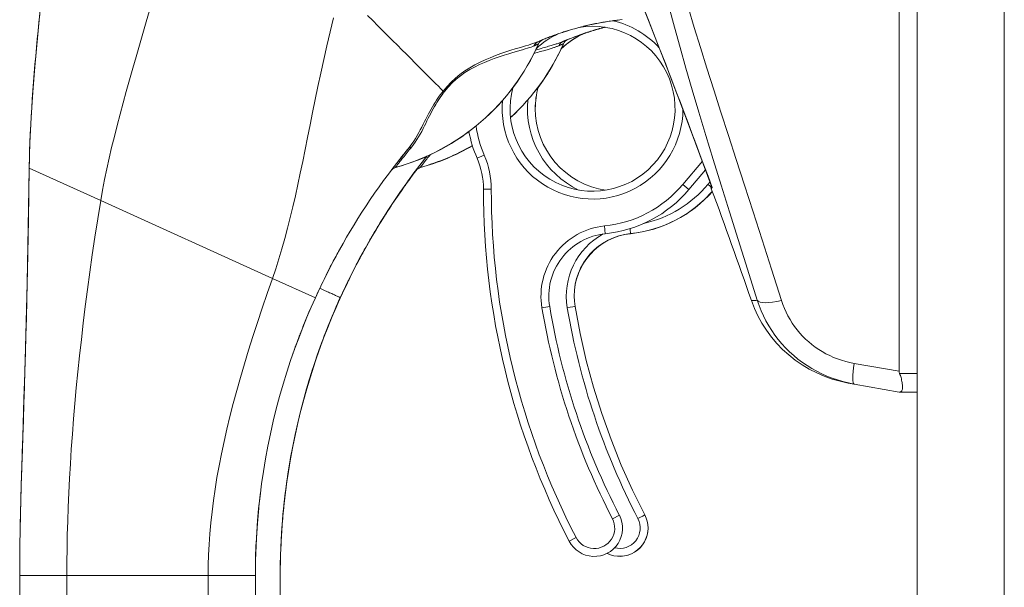
# Model space of a CAD drawing. Units: inches. Extents: x 10 to 366, y 14 to 229.
# Drawn here: x 187 to 189, y 129 to 131 of the extents above; entities that cross this region are included whole.
import ezdxf

# ---------------------------------------------------------------- set-up
doc = ezdxf.new("R2010")
doc.units = ezdxf.units.IN
doc.header["$LTSCALE"] = 22.222222
doc.header["$MEASUREMENT"] = 0
doc.layers.add('Visible (ANSI)', color=7, linetype='Continuous', lineweight=13)
doc.layers.add('Visible Narrow (ANSI)', color=7, linetype='Continuous', lineweight=18)

msp = doc.modelspace()

# ---------------------------------------------------------------- linework, layer by layer
at = {"layer": 'Visible (ANSI)'}
for p, q in [((188.9003, 100.5959), (188.9003, 163.1584)), ((188.8557, 129.9684), (188.8557, 131.3728)), ((188.1553, 130.8494), (188.1614, 130.8501)), ((188.0691, 130.8169), (188.0691, 130.8169)), ((188.1185, 130.831), (188.1136, 130.8302)), ((187.7682, 130.718), (187.7682, 130.718)), ((186.6753, 130.4779), (186.6753, 130.4779)), ((187.5839, 130.4743), (187.5824, 130.4723)), ((187.6452, 130.4725), (187.6451, 130.4725)), ((188.3282, 130.4239), (188.3703, 130.4739)), ((188.7425, 129.9365), (188.7281, 129.939)), ((188.7425, 129.9365), (188.8557, 129.9165)), ((188.8557, 129.9165), (188.8567, 129.9165)), ((188.9003, 129.9165), (188.8567, 129.9165)), ((187.3074, 129.557), (187.3074, 129.5571)), ((188.2262, 129.5753), (188.2262, 129.5755)), ((186.6514, 128.5307), (186.6514, 129.4568)), ((187.242, 129.3968), (187.242, 129.4568)), ((187.3045, 129.3972), (187.3045, 129.4571))]:
    msp.add_line(p, q, dxfattribs=at)
at = {"layer": 'Visible (ANSI)', "flags": 128}
for points in [[(186.6753, 130.478), (186.677, 130.5415), (186.6801, 130.605), (186.6842, 130.6684), (186.6891, 130.7318), (186.7009, 130.8584), (186.714, 130.9849)], [(188.3864, 130.4302), (188.3345, 130.57), (188.2815, 130.7093), (188.2272, 130.8483), (188.172, 130.9867)], [(186.6753, 130.4779), (186.6757, 130.4994), (186.6763, 130.5209), (186.6771, 130.5424), (186.678, 130.5641), (186.6791, 130.5857), (186.6803, 130.6074), (186.6816, 130.6291), (186.683, 130.6508), (186.6846, 130.6725), (186.6862, 130.6942), (186.6879, 130.7158), (186.6897, 130.7373), (186.6916, 130.7587), (186.6935, 130.7801), (186.6955, 130.8013), (186.6975, 130.8223), (186.6995, 130.8433), (186.7016, 130.864)], [(188.0642, 130.8334), (188.068, 130.8343), (188.0717, 130.8352), (188.0755, 130.836), (188.0793, 130.8369), (188.083, 130.8377), (188.0868, 130.8385), (188.0906, 130.8393), (188.0943, 130.8401), (188.0981, 130.8408), (188.1019, 130.8415), (188.1057, 130.8422), (188.1095, 130.8429), (188.1133, 130.8436), (188.1171, 130.8442), (188.1209, 130.8448), (188.1247, 130.8454), (188.1285, 130.846), (188.1323, 130.8465), (188.1362, 130.8471), (188.14, 130.8476), (188.1438, 130.8481), (188.1476, 130.8485), (188.1515, 130.849), (188.1553, 130.8494)], [(187.9623, 130.8), (187.9652, 130.8011), (187.9681, 130.8023), (187.9709, 130.8035), (187.9738, 130.8046), (187.9766, 130.8057), (187.9795, 130.8068), (187.9824, 130.8079), (187.9853, 130.809), (187.9882, 130.8101), (187.9911, 130.8112), (187.994, 130.8122), (187.9969, 130.8132), (187.9998, 130.8143), (188.0027, 130.8153), (188.0056, 130.8163), (188.0085, 130.8173), (188.0115, 130.8182), (188.0144, 130.8192), (188.0173, 130.8201), (188.0203, 130.8211), (188.0232, 130.822), (188.0262, 130.8229), (188.0291, 130.8238), (188.0321, 130.8247)], [(188.0681, 130.8164), (188.052, 130.8086), (188.0366, 130.7994), (188.0221, 130.7889), (188.0085, 130.7772)], [(188.0248, 130.8001), (188.0286, 130.8017), (188.0324, 130.8032), (188.0362, 130.8047), (188.04, 130.8062), (188.0438, 130.8077), (188.0476, 130.8091), (188.0514, 130.8105), (188.0552, 130.8119), (188.059, 130.8133), (188.0629, 130.8146), (188.0667, 130.816), (188.0706, 130.8173), (188.0744, 130.8186), (188.0783, 130.8198), (188.0822, 130.8211), (188.0861, 130.8223), (188.09, 130.8235), (188.0939, 130.8246), (188.0978, 130.8258), (188.1017, 130.8269), (188.1056, 130.828), (188.1095, 130.8291), (188.1134, 130.8302), (188.1174, 130.8312)], [(188.0641, 130.8147), (188.0663, 130.8154), (188.0685, 130.8162), (188.0707, 130.8169), (188.0729, 130.8177), (188.0752, 130.8184), (188.0774, 130.8191), (188.0796, 130.8198), (188.0818, 130.8205), (188.084, 130.8212), (188.0863, 130.8219), (188.0885, 130.8226), (188.0907, 130.8233), (188.093, 130.824), (188.0952, 130.8246), (188.0974, 130.8253), (188.0997, 130.826), (188.1019, 130.8266), (188.1042, 130.8272), (188.1064, 130.8279), (188.1087, 130.8285), (188.1109, 130.8291), (188.1132, 130.8297), (188.1154, 130.8303), (188.1177, 130.8309)], [(188.065, 130.8151), (188.0671, 130.8158), (188.0693, 130.8165), (188.0714, 130.8172), (188.0736, 130.818), (188.0757, 130.8187), (188.0779, 130.8194), (188.08, 130.8201), (188.0822, 130.8207), (188.0844, 130.8214), (188.0865, 130.8221), (188.0887, 130.8228), (188.0908, 130.8234), (188.093, 130.8241), (188.0952, 130.8247), (188.0974, 130.8254), (188.0995, 130.826), (188.1017, 130.8266), (188.1039, 130.8272), (188.1061, 130.8278), (188.1083, 130.8284), (188.1104, 130.829), (188.1126, 130.8296), (188.1148, 130.8302), (188.117, 130.8308)], [(187.9508, 130.6809), (187.9476, 130.6676), (187.9454, 130.6542), (187.944, 130.6406), (187.9436, 130.627)], [(187.9436, 130.627), (187.9444, 130.6087), (187.9468, 130.5905), (187.9509, 130.5725), (187.9565, 130.555), (187.9637, 130.5381), (187.9723, 130.5219), (187.9823, 130.5065), (187.9937, 130.4921), (188.0063, 130.4787), (188.0201, 130.4665), (188.0348, 130.4556), (188.0505, 130.446), (188.067, 130.4379), (188.0841, 130.4312), (188.1018, 130.4261), (188.1198, 130.4226)], [(187.6186, 130.5186), (187.618, 130.5178), (187.6173, 130.517), (187.6167, 130.5162), (187.616, 130.5154), (187.6154, 130.5146), (187.6148, 130.5139), (187.6142, 130.5131), (187.6136, 130.5124), (187.613, 130.5116), (187.6124, 130.5109), (187.6118, 130.5101), (187.6112, 130.5094), (187.6106, 130.5087), (187.6101, 130.508), (187.6095, 130.5072), (187.6089, 130.5065), (187.6084, 130.5058), (187.6078, 130.5051), (187.6073, 130.5045), (187.6067, 130.5038), (187.6062, 130.5031), (187.6057, 130.5024), (187.6051, 130.5018), (187.6046, 130.5011)], [(187.5977, 130.4924), (187.5974, 130.4919), (187.5971, 130.4915), (187.5968, 130.4911), (187.5965, 130.4907), (187.5962, 130.4903), (187.5959, 130.4899), (187.5956, 130.4895), (187.5953, 130.4891), (187.595, 130.4888), (187.5947, 130.4884), (187.5944, 130.488), (187.5941, 130.4876), (187.5938, 130.4873), (187.5935, 130.4869), (187.5932, 130.4866), (187.593, 130.4862), (187.5927, 130.4859), (187.5924, 130.4855), (187.5922, 130.4852), (187.5919, 130.4848), (187.5917, 130.4845), (187.5914, 130.4842), (187.5912, 130.4838), (187.5909, 130.4835)], [(186.6514, 129.4569), (186.6515, 129.4886), (186.6518, 129.5202), (186.6528, 129.583), (186.6542, 129.6459), (186.656, 129.7092), (186.6581, 129.7726), (186.6602, 129.8363), (186.6622, 129.9001), (186.6642, 129.9641), (186.6661, 130.0282), (186.6678, 130.0923), (186.6709, 130.2208), (186.6732, 130.3493), (186.6753, 130.4779)], [(187.4549, 130.1523), (187.4607, 130.165), (187.4667, 130.1777), (187.4729, 130.1906), (187.4792, 130.2035), (187.4857, 130.2165), (187.4924, 130.2296), (187.4992, 130.2427), (187.5063, 130.256), (187.5135, 130.2693), (187.521, 130.2826), (187.5286, 130.2961), (187.5364, 130.3095), (187.5445, 130.3231), (187.5527, 130.3366), (187.5611, 130.3503), (187.5698, 130.3639), (187.5786, 130.3776), (187.5877, 130.3913), (187.5969, 130.4051), (187.6064, 130.4188), (187.6161, 130.4326), (187.6259, 130.4463), (187.636, 130.4601), (187.6463, 130.4738)], [(187.5151, 130.2728), (187.5186, 130.279), (187.5221, 130.2853), (187.5257, 130.2916), (187.5292, 130.2978), (187.5328, 130.304), (187.5365, 130.3102), (187.5401, 130.3164), (187.5438, 130.3226), (187.5475, 130.3287), (187.5512, 130.3348), (187.555, 130.341), (187.5588, 130.3471), (187.5626, 130.3532), (187.5664, 130.3592), (187.5703, 130.3653), (187.5741, 130.3713), (187.5781, 130.3774), (187.582, 130.3834), (187.586, 130.3894), (187.5899, 130.3953), (187.594, 130.4013), (187.598, 130.4072), (187.6021, 130.4132), (187.6061, 130.4191)], [(187.6061, 130.4187), (187.6021, 130.4128), (187.598, 130.4069), (187.594, 130.401), (187.5899, 130.395), (187.586, 130.389), (187.582, 130.383), (187.5781, 130.377), (187.5741, 130.371), (187.5703, 130.365), (187.5664, 130.3589), (187.5626, 130.3528), (187.5588, 130.3467), (187.555, 130.3406), (187.5512, 130.3345), (187.5475, 130.3284), (187.5438, 130.3222), (187.5401, 130.3161), (187.5365, 130.3099), (187.5328, 130.3037), (187.5292, 130.2974), (187.5257, 130.2912), (187.5221, 130.285), (187.5186, 130.2787), (187.5151, 130.2724)], [(188.1824, 130.3135), (188.2116, 130.3178), (188.2402, 130.3249), (188.2681, 130.3347), (188.2949, 130.347), (188.3205, 130.3618), (188.3445, 130.3789), (188.3669, 130.3981), (188.3873, 130.4194)], [(188.3848, 130.4263), (188.3837, 130.4315), (188.384, 130.4369)], [(188.1824, 130.3135), (188.1681, 130.3113), (188.1541, 130.3079), (188.1404, 130.3032), (188.1273, 130.2973), (188.1147, 130.2902), (188.1029, 130.2819), (188.0918, 130.2727), (188.0816, 130.2624), (188.0725, 130.2513), (188.0643, 130.2393), (188.0573, 130.2267), (188.0515, 130.2135), (188.047, 130.1998), (188.0437, 130.1858), (188.0417, 130.1715), (188.041, 130.1571)], [(187.3924, 130.1527), (187.3952, 130.1588), (187.3979, 130.1648), (187.4007, 130.1707), (187.4034, 130.1765), (187.4061, 130.1823), (187.4089, 130.1879), (187.4116, 130.1935), (187.4143, 130.199), (187.4169, 130.2045), (187.4196, 130.2098), (187.4222, 130.215), (187.4248, 130.2201), (187.4274, 130.2252), (187.4299, 130.2301), (187.4324, 130.2349), (187.4348, 130.2396), (187.4373, 130.2442), (187.4396, 130.2486), (187.4419, 130.253), (187.4442, 130.2572), (187.4464, 130.2612), (187.4485, 130.2652), (187.4506, 130.2689), (187.4526, 130.2726)], [(187.4549, 130.1531), (187.4577, 130.1591), (187.4604, 130.1651), (187.4632, 130.171), (187.4659, 130.1768), (187.4686, 130.1826), (187.4714, 130.1882), (187.4741, 130.1938), (187.4768, 130.1993), (187.4794, 130.2048), (187.4821, 130.2101), (187.4847, 130.2153), (187.4873, 130.2204), (187.4899, 130.2254), (187.4924, 130.2304), (187.4949, 130.2352), (187.4973, 130.2398), (187.4998, 130.2444), (187.5021, 130.2489), (187.5044, 130.2532), (187.5067, 130.2574), (187.5089, 130.2614), (187.511, 130.2654), (187.5131, 130.2691), (187.5151, 130.2728)], [(187.5151, 130.2724), (187.5131, 130.2688), (187.511, 130.265), (187.5089, 130.261), (187.5067, 130.257), (187.5044, 130.2528), (187.5021, 130.2484), (187.4998, 130.244), (187.4973, 130.2394), (187.4949, 130.2347), (187.4924, 130.2299), (187.4899, 130.2249), (187.4873, 130.2199), (187.4847, 130.2148), (187.4821, 130.2095), (187.4794, 130.2042), (187.4768, 130.1988), (187.4741, 130.1933), (187.4714, 130.1877), (187.4686, 130.182), (187.4659, 130.1762), (187.4632, 130.1704), (187.4604, 130.1645), (187.4577, 130.1585), (187.4549, 130.1524)], [(187.242, 129.4568), (187.2421, 129.4825), (187.2428, 129.509), (187.2438, 129.5365), (187.2454, 129.5649), (187.2476, 129.5942), (187.2503, 129.6244), (187.2537, 129.6551), (187.2577, 129.6862), (187.2623, 129.7176), (187.2675, 129.749), (187.2734, 129.7805), (187.2798, 129.812), (187.2869, 129.8433), (187.2946, 129.8745), (187.3028, 129.9053), (187.3115, 129.9359), (187.3207, 129.966), (187.3304, 129.9954), (187.3404, 130.0241), (187.3506, 130.0519), (187.3609, 130.0786), (187.3713, 130.1043), (187.3818, 130.1289), (187.3924, 130.1527)], [(187.3045, 129.4564), (187.3046, 129.4821), (187.3053, 129.5087), (187.3063, 129.5362), (187.3079, 129.5645), (187.3101, 129.5939), (187.3128, 129.624), (187.3162, 129.6548), (187.3202, 129.6859), (187.3248, 129.7172), (187.33, 129.7486), (187.3359, 129.7801), (187.3423, 129.8116), (187.3494, 129.8429), (187.3571, 129.874), (187.3653, 129.9049), (187.374, 129.9354), (187.3832, 129.9655), (187.3929, 129.995), (187.4029, 130.0237), (187.4131, 130.0514), (187.4234, 130.0781), (187.4338, 130.1038), (187.4443, 130.1285), (187.4549, 130.1523)], [(187.4549, 130.1524), (187.4447, 130.1295), (187.4346, 130.1058), (187.4247, 130.0814), (187.4149, 130.0563), (187.4054, 130.0307), (187.3962, 130.0047), (187.3873, 129.9783), (187.3789, 129.9515), (187.3708, 129.9245), (187.3632, 129.8974), (187.3561, 129.8702), (187.3494, 129.8431), (187.3433, 129.8161), (187.3377, 129.7893), (187.3325, 129.7627), (187.3279, 129.7365), (187.3238, 129.7109), (187.3201, 129.6858), (187.317, 129.6614), (187.3143, 129.638), (187.312, 129.6156), (187.3101, 129.5944), (187.3086, 129.5748), (187.3074, 129.5569)], [(187.3924, 130.1527), (187.3764, 130.1163), (187.3613, 130.0796)], [(187.3662, 129.9091), (187.3693, 129.9199), (187.3724, 129.9308), (187.3756, 129.9416), (187.3789, 129.9523), (187.3822, 129.9631), (187.3856, 129.9737), (187.3891, 129.9844), (187.3926, 129.995), (187.3962, 130.0055), (187.3998, 130.0159), (187.4035, 130.0263), (187.4072, 130.0367), (187.411, 130.0469), (187.4149, 130.0571), (187.4188, 130.0672), (187.4227, 130.0772), (187.4267, 130.0871), (187.4306, 130.0969), (187.4346, 130.1065), (187.4387, 130.1161), (187.4427, 130.1255), (187.4468, 130.1349), (187.4508, 130.144), (187.4549, 130.1531)], [(188.041, 130.1571), (188.0415, 130.1439), (188.0432, 130.1309)], [(188.7281, 129.939), (188.7078, 129.9433), (188.6877, 129.9489), (188.668, 129.9559), (188.6488, 129.9642), (188.6301, 129.9737), (188.6122, 129.9844), (188.5951, 129.9963), (188.5787, 130.0093), (188.5632, 130.0234), (188.5487, 130.0385), (188.5353, 130.0544), (188.5229, 130.0713), (188.5117, 130.0889), (188.5017, 130.1073), (188.4929, 130.1263), (188.4853, 130.1457)], [(187.3046, 129.4798), (187.3051, 129.5041), (187.306, 129.5292), (187.3073, 129.555), (187.3091, 129.5817), (187.3113, 129.6091), (187.3141, 129.6371), (187.3174, 129.6655), (187.3212, 129.6942), (187.3256, 129.7231), (187.3305, 129.752), (187.3359, 129.781), (187.3418, 129.81), (187.3482, 129.8388), (187.3552, 129.8675), (187.3626, 129.896), (187.3705, 129.9242), (187.3788, 129.9521), (187.3875, 129.9795), (187.3965, 130.0064), (187.4057, 130.0325), (187.4151, 130.0578), (187.4247, 130.0823), (187.4343, 130.1058), (187.4439, 130.1285)], [(188.0432, 130.1309), (188.056, 130.0629), (188.0714, 129.9955), (188.0895, 129.9287), (188.1102, 129.8627), (188.1335, 129.7975), (188.1592, 129.7333), (188.1875, 129.6702), (188.2182, 129.6082)], [(187.3347, 130.0082), (187.3358, 130.0112), (187.3369, 130.0142), (187.3379, 130.0173), (187.339, 130.0203), (187.3401, 130.0233), (187.3412, 130.0264), (187.3422, 130.0294), (187.3433, 130.0324), (187.3444, 130.0354), (187.3455, 130.0384), (187.3466, 130.0414), (187.3477, 130.0444), (187.3489, 130.0473), (187.35, 130.0503), (187.3511, 130.0533), (187.3522, 130.0562), (187.3533, 130.0592), (187.3545, 130.0621), (187.3556, 130.0651), (187.3567, 130.068), (187.3579, 130.0709), (187.359, 130.0738), (187.3602, 130.0767), (187.3613, 130.0796)], [(188.8567, 129.9165), (188.8578, 129.9166), (188.8587, 129.9168), (188.8597, 129.9171), (188.8605, 129.9176), (188.8613, 129.9184), (188.862, 129.9194), (188.8626, 129.9206), (188.8631, 129.922), (188.8635, 129.9236), (188.8637, 129.9254), (188.8639, 129.9274), (188.8639, 129.9297), (188.8638, 129.9321), (188.8637, 129.9346), (188.8634, 129.9373), (188.863, 129.9402), (188.8625, 129.9432), (188.8618, 129.9463), (188.8611, 129.9495), (188.8603, 129.9525), (188.8595, 129.9554), (188.8586, 129.9582), (188.8576, 129.9608), (188.8567, 129.9632)], [(187.3074, 129.5573), (187.3078, 129.5628), (187.3081, 129.5684), (187.3085, 129.5742), (187.309, 129.5802), (187.3094, 129.5863), (187.3099, 129.5926), (187.3105, 129.5991), (187.311, 129.6057), (187.3116, 129.6124), (187.3123, 129.6193), (187.313, 129.6263), (187.3137, 129.6334), (187.3145, 129.6406), (187.3153, 129.6479), (187.3162, 129.6553), (187.3171, 129.6628), (187.318, 129.6704), (187.319, 129.6781), (187.32, 129.6858), (187.3211, 129.6936), (187.3223, 129.7015), (187.3235, 129.7095), (187.3247, 129.7175), (187.326, 129.7255)], [(187.2504, 129.6249), (187.2505, 129.6265), (187.2507, 129.628), (187.2508, 129.6296), (187.251, 129.6311), (187.2512, 129.6327), (187.2513, 129.6342), (187.2515, 129.6358), (187.2517, 129.6374), (187.2518, 129.6389), (187.252, 129.6405), (187.2522, 129.6421), (187.2524, 129.6437), (187.2525, 129.6453), (187.2527, 129.6469), (187.2529, 129.6485), (187.2531, 129.6501), (187.2533, 129.6517), (187.2535, 129.6533), (187.2537, 129.6549), (187.2538, 129.6566), (187.254, 129.6582), (187.2542, 129.6598), (187.2544, 129.6615), (187.2546, 129.6631)], [(187.2504, 129.6249), (187.247, 129.5874), (187.2445, 129.5498), (187.2429, 129.5124), (187.2424, 129.4939), (187.2421, 129.4756)], [(188.2262, 129.5755), (188.2257, 129.584), (188.2241, 129.5923), (188.2216, 129.6004), (188.2182, 129.6082)], [(187.3046, 129.4756), (187.3046, 129.4757), (187.3046, 129.4762), (187.3046, 129.477), (187.3046, 129.4781), (187.3046, 129.4795), (187.3046, 129.4812), (187.3047, 129.4831), (187.3047, 129.4854), (187.3047, 129.488), (187.3048, 129.4909), (187.3049, 129.494), (187.3049, 129.4974), (187.305, 129.5011), (187.3051, 129.5051), (187.3053, 129.5093), (187.3054, 129.5137), (187.3056, 129.5184), (187.3058, 129.5234), (187.306, 129.5285), (187.3062, 129.5339), (187.3065, 129.5395), (187.3068, 129.5452), (187.3071, 129.5512), (187.3074, 129.5573)], [(187.3074, 129.5569), (187.3071, 129.5508), (187.3068, 129.5449), (187.3065, 129.5391), (187.3062, 129.5335), (187.306, 129.5282), (187.3058, 129.523), (187.3056, 129.5181), (187.3054, 129.5134), (187.3053, 129.509), (187.3051, 129.5048), (187.305, 129.5008), (187.3049, 129.4972), (187.3049, 129.4938), (187.3048, 129.4907), (187.3047, 129.4878), (187.3047, 129.4853), (187.3047, 129.483), (187.3046, 129.481), (187.3046, 129.4794), (187.3046, 129.478), (187.3046, 129.4769), (187.3046, 129.4762), (187.3046, 129.4757), (187.3046, 129.4756)], [(188.1234, 129.512), (188.1317, 129.5084), (188.1404, 129.506), (188.1493, 129.5046), (188.1583, 129.5045), (188.1673, 129.5054), (188.1761, 129.5075), (188.1845, 129.5107), (188.1925, 129.5149), (188.1998, 129.5201), (188.2065, 129.5262), (188.2123, 129.5331), (188.2172, 129.5407), (188.2211, 129.5488), (188.2239, 129.5574), (188.2256, 129.5663), (188.2262, 129.5753)], [(187.2421, 129.4756), (187.2421, 129.4757), (187.2421, 129.4761), (187.2421, 129.4767), (187.2421, 129.4775), (187.2421, 129.4786), (187.2421, 129.48), (187.2421, 129.4816), (187.2422, 129.4834), (187.2422, 129.4855), (187.2422, 129.4878), (187.2423, 129.4903), (187.2423, 129.4931), (187.2424, 129.4961), (187.2425, 129.4993), (187.2426, 129.5027), (187.2427, 129.5063), (187.2428, 129.5102), (187.2429, 129.5142), (187.2431, 129.5184), (187.2433, 129.5228), (187.2434, 129.5274), (187.2436, 129.5322), (187.2439, 129.5371), (187.2441, 129.5422)]]:
    msp.add_lwpolyline(points, dxfattribs=at)
at = {"layer": 'Visible (ANSI)'}
for centre, radius, start, end in [((188.0872, 130.6267), 0.2067, 165.1819, 99.4997), ((188.0872, 130.6267), 0.2067, 114.2529, 132.9164), ((188.0872, 130.6267), 0.2067, 114.2499, 114.2526), ((187.4468, 131.0107), 0.5512, 285.3601, 336.3316), ((187.97, 130.7814), 0.0201, 112.5438, 156.3316), ((188.0325, 130.7816), 0.0201, 112.5438, 156.3316), ((187.5093, 131.0106), 0.5512, 323.1918, 334.9762), ((188.0872, 130.6267), 0.315, 190.4176, 203.1803), ((187.5093, 131.0106), 0.5512, 285.3602, 300.1561), ((187.6168, 130.4252), 0.1969, 359.9514, 23.1803), ((187.5982, 130.4599), 0.0201, 105.3601, 142.9504), ((187.6607, 130.4601), 0.0201, 105.3602, 142.9504), ((187.6607, 130.4598), 0.0201, 105.3602, 142.9504), ((189.727, 130.4235), 1.9134, 179.9514, 207.4123), ((188.0872, 130.6267), 0.315, 275.8028, 319.9158), ((173.6107, 124.9742), 15.748, 19.17141, 20.25566), ((188.135, 130.1567), 0.1575, 95.8028, 189.5127), ((189.727, 130.4235), 1.7717, 189.5127, 207.4123), ((188.0914, 129.5752), 0.0709, 207.4123, 27.4123)]:
    msp.add_arc(centre, radius, start, end, dxfattribs=at)
for centre, major_axis, ratio, start_param, end_param in [((187.5093, 131.0109), (0.5048, -0.2213), 0.999999, 5.867316, 6.283185), ((187.5093, 131.0106), (0.4994, -0.2331), 0.999999, 6.077511, 6.283185), ((187.5093, 131.0109), (-0.4766, -0.2768), 1, 1.312727, 1.570796), ((187.5093, 131.0106), (-0.4766, -0.2769), 1, 1.312557, 1.570796), ((187.5984, 130.4602), (-0.016, 0.0121), 0.999499, 6.282321, 6.283185), ((188.9894, 129.457), (1.6845, 0.0372), 0.999999, 2.4729, 2.509576), ((188.9894, 129.4567), (-1.6839, 0.0578), 0.999999, 5.670841, 5.707518), ((188.0889, 131.0597), (-0.4443, -0.5878), 0.000766, 6.282146, 6.314206), ((187.6609, 130.46), (-0.016, 0.0121), 0.999531, 6.259443, 6.283185), ((187.6102, 130.4223), (0.0287, 0.0409), 0.028853, 1.595289, 1.671249), ((187.6102, 130.4219), (0.0286, 0.0409), 0.030096, 1.593502, 1.669469), ((188.0967, 129.7256), (0.7994, 0), 0.996981, 2.385438, 2.386271), ((189.3091, 129.9165), (-0.4534, 0.0534), 0.162943, 0.019173, 0.088001)]:
    msp.add_ellipse(centre, major_axis=major_axis, ratio=ratio, start_param=start_param, end_param=end_param, dxfattribs=at)
at = {"layer": 'Visible Narrow (ANSI)'}
for p, q in [((189.1191, 163.1637), (189.1191, 100.5905)), ((187.6252, 130.5266), (187.6186, 130.5186)), ((187.7977, 130.5027), (187.8158, 130.5105)), ((188.3132, 130.4366), (188.3625, 130.4952)), ((186.6753, 130.4779), (186.8546, 130.3966)), ((187.6449, 130.4721), (187.6453, 130.4727)), ((188.3763, 130.4371), (188.3816, 130.4434)), ((186.7987, 130.422), (186.7987, 130.422)), ((186.8055, 130.4189), (186.8055, 130.4189)), ((187.6059, 130.4187), (187.6061, 130.4187)), ((187.6081, 130.4219), (187.6083, 130.4219)), ((187.8136, 130.4251), (187.8333, 130.4251)), ((188.3282, 130.4239), (188.3132, 130.4366)), ((188.3868, 130.4292), (188.3848, 130.4263)), ((188.3868, 130.4292), (188.3864, 130.4302)), ((186.8546, 130.3966), (187.2848, 130.2015)), ((188.1191, 130.3134), (188.1171, 130.3329)), ((188.1824, 130.3135), (188.1824, 130.3137)), ((187.2848, 130.2015), (187.3924, 130.1527)), ((187.4549, 130.1532), (187.4549, 130.1531)), ((187.4549, 130.1524), (187.4549, 130.1523)), ((187.9797, 130.1307), (187.9603, 130.1274)), ((188.7425, 129.9884), (188.8557, 129.9684)), ((188.9003, 129.9632), (188.8567, 129.9632)), ((186.7928, 129.9214), (186.7928, 129.9214)), ((186.7841, 129.819), (186.7841, 129.819)), ((186.7813, 129.7805), (186.7813, 129.7805)), ((187.1402, 129.6667), (187.1402, 129.6667)), ((188.1543, 129.6078), (188.1368, 129.5987)), ((188.0284, 129.5425), (188.0459, 129.5516)), ((186.6514, 129.4568), (186.7695, 129.4568)), ((186.7695, 128.5307), (186.7695, 129.4568)), ((186.7695, 129.4568), (187.1238, 129.4568)), ((187.1238, 128.5307), (187.1238, 129.4568)), ((187.1238, 129.4568), (187.242, 129.4568))]:
    msp.add_line(p, q, dxfattribs=at)
at = {"layer": 'Visible Narrow (ANSI)', "flags": 128}
for points in [[(186.8546, 130.3966), (186.8592, 130.4228), (186.8642, 130.4491), (186.8697, 130.4758), (186.8756, 130.5026), (186.8819, 130.5298), (186.8886, 130.5572), (186.8956, 130.585), (186.903, 130.6131), (186.9107, 130.6415), (186.9186, 130.6701), (186.9268, 130.699), (186.9351, 130.7281), (186.9435, 130.7572), (186.9519, 130.7863), (186.9603, 130.8153), (186.9686, 130.8443), (186.9767, 130.8731)], [(187.5231, 130.8607), (187.5361, 130.8477), (187.5489, 130.8349), (187.5615, 130.8222), (187.5739, 130.8098), (187.586, 130.7977), (187.5979, 130.7859), (187.6094, 130.7744), (187.6205, 130.7632), (187.6313, 130.7525), (187.6416, 130.7421), (187.6516, 130.7321), (187.661, 130.7227), (187.67, 130.7137), (187.6785, 130.7052), (187.6864, 130.6973), (187.6938, 130.6899), (187.7007, 130.6831), (187.707, 130.6768), (187.7126, 130.6712)], [(188.2189, 130.8695), (188.2272, 130.8486), (188.2355, 130.8273), (188.2441, 130.8056), (188.2527, 130.7836), (188.2615, 130.7611), (188.2704, 130.7382), (188.2794, 130.7148), (188.2885, 130.6911), (188.2978, 130.6668), (188.3072, 130.6422), (188.3168, 130.6171), (188.3264, 130.5916), (188.3362, 130.5656), (188.3461, 130.5392), (188.3561, 130.5123), (188.3662, 130.4851), (188.3765, 130.4573), (188.3868, 130.4292)], [(188.2795, 130.8802), (188.2925, 130.8312), (188.3064, 130.7807), (188.3212, 130.7285), (188.3369, 130.6745), (188.3534, 130.6184), (188.371, 130.56), (188.3896, 130.4991), (188.4093, 130.4354), (188.43, 130.3686), (188.452, 130.2985), (188.4752, 130.2246), (188.4997, 130.1464)], [(188.3276, 130.8791), (188.3422, 130.8304), (188.3576, 130.7801), (188.3738, 130.7282), (188.3909, 130.6743), (188.4088, 130.6183), (188.4276, 130.56), (188.4472, 130.4991), (188.4679, 130.4354), (188.4895, 130.3685), (188.5121, 130.2983), (188.5357, 130.2242), (188.5605, 130.1458)], [(187.2848, 130.2015), (187.293, 130.2257), (187.3009, 130.2504), (187.3084, 130.2755), (187.3157, 130.3011), (187.3227, 130.3272), (187.3294, 130.3538), (187.3359, 130.3809), (187.3423, 130.4085), (187.3485, 130.4367), (187.3547, 130.4654), (187.3607, 130.4947), (187.3668, 130.5246), (187.373, 130.555), (187.3792, 130.586), (187.3855, 130.6176), (187.3921, 130.6498), (187.3988, 130.6826), (187.4059, 130.7159), (187.4133, 130.7498), (187.4211, 130.7843), (187.4293, 130.8192), (187.438, 130.8546)], [(187.9503, 130.7948), (187.9584, 130.7983), (187.9666, 130.8017), (187.9748, 130.805), (187.9831, 130.8082), (187.9914, 130.8113), (187.9997, 130.8142), (188.0081, 130.8171), (188.0165, 130.8199), (188.025, 130.8225), (188.0334, 130.8251), (188.042, 130.8275), (188.0505, 130.8299), (188.0591, 130.8321), (188.0677, 130.8342), (188.0763, 130.8362), (188.085, 130.8381), (188.0937, 130.8399), (188.1024, 130.8416), (188.1111, 130.8432), (188.1199, 130.8447), (188.1287, 130.846), (188.1376, 130.8473), (188.1464, 130.8484), (188.1553, 130.8494)], [(188.0128, 130.7951), (188.017, 130.7969), (188.0213, 130.7987), (188.0255, 130.8005), (188.0298, 130.8023), (188.034, 130.804), (188.0383, 130.8057), (188.0426, 130.8073), (188.0469, 130.809), (188.0513, 130.8106), (188.0556, 130.8122), (188.0599, 130.8137), (188.0643, 130.8152), (188.0686, 130.8167), (188.073, 130.8182), (188.0774, 130.8196), (188.0818, 130.821), (188.0862, 130.8224), (188.0906, 130.8237), (188.095, 130.8251), (188.0994, 130.8263), (188.1039, 130.8276), (188.1083, 130.8288), (188.1128, 130.83), (188.1172, 130.8312)], [(187.9503, 130.7948), (187.9467, 130.7933), (187.9425, 130.7917), (187.9377, 130.7901), (187.9323, 130.7883), (187.9262, 130.7865), (187.9194, 130.7844), (187.9116, 130.7821), (187.9029, 130.7796), (187.8931, 130.7767), (187.882, 130.7733), (187.87, 130.7693), (187.8571, 130.7649), (187.8439, 130.7599), (187.8308, 130.7547), (187.8179, 130.7491), (187.8051, 130.7432), (187.7923, 130.7366), (187.7795, 130.7294), (187.7669, 130.7215), (187.7549, 130.713), (187.7435, 130.7037), (187.7327, 130.6937), (187.7224, 130.6828), (187.7126, 130.6712)], [(187.9516, 130.7894), (187.9515, 130.7894), (187.9514, 130.7894), (187.9513, 130.7894), (187.9512, 130.7893), (187.951, 130.7892), (187.9508, 130.7891), (187.9506, 130.789), (187.9503, 130.7889), (187.95, 130.7887), (187.9496, 130.7886), (187.9492, 130.7884), (187.9488, 130.7882), (187.9483, 130.788), (187.9478, 130.7877), (187.9472, 130.7875), (187.9466, 130.7872), (187.9459, 130.7869), (187.9453, 130.7866), (187.9445, 130.7863), (187.9438, 130.786), (187.943, 130.7856), (187.9422, 130.7852), (187.9413, 130.7848), (187.9404, 130.7844)], [(188.0128, 130.7951), (188.0113, 130.7945), (188.0098, 130.7939), (188.0082, 130.7932), (188.0064, 130.7926), (188.0046, 130.7919), (188.0027, 130.7913), (188.0006, 130.7906), (187.9985, 130.7899), (187.9962, 130.7891), (187.9939, 130.7884), (187.9913, 130.7876), (187.9887, 130.7868), (187.9859, 130.786), (187.983, 130.7851), (187.98, 130.7842), (187.9768, 130.7833), (187.9734, 130.7823), (187.9698, 130.7813), (187.9661, 130.7802), (187.9622, 130.7791), (187.9581, 130.7778), (187.9537, 130.7765), (187.9492, 130.7752), (187.9444, 130.7737)], [(188.0141, 130.7896), (188.014, 130.7896), (188.0139, 130.7896), (188.0138, 130.7896), (188.0137, 130.7895), (188.0135, 130.7894), (188.0133, 130.7893), (188.0131, 130.7892), (188.0128, 130.7891), (188.0125, 130.789), (188.0121, 130.7888), (188.0117, 130.7886), (188.0113, 130.7884), (188.0108, 130.7882), (188.0103, 130.788), (188.0097, 130.7877), (188.0091, 130.7875), (188.0084, 130.7872), (188.0078, 130.7869), (188.007, 130.7866), (188.0063, 130.7862), (188.0055, 130.7859), (188.0047, 130.7855), (188.0038, 130.7851), (188.0029, 130.7847)], [(188.0248, 130.8001), (188.0247, 130.8001), (188.0246, 130.8001), (188.0245, 130.8), (188.0244, 130.8), (188.0242, 130.7999), (188.024, 130.7998), (188.0237, 130.7997), (188.0234, 130.7996), (188.023, 130.7994), (188.0227, 130.7993), (188.0222, 130.7991), (188.0217, 130.7989), (188.0212, 130.7987), (188.0207, 130.7985), (188.0201, 130.7982), (188.0194, 130.7979), (188.0187, 130.7977), (188.018, 130.7973), (188.0172, 130.797), (188.0164, 130.7967), (188.0156, 130.7963), (188.0147, 130.7959), (188.0138, 130.7955), (188.0128, 130.7951)], [(187.9404, 130.7844), (187.9371, 130.783), (187.9333, 130.7815), (187.9289, 130.78), (187.9239, 130.7784), (187.9183, 130.7767), (187.9119, 130.7748), (187.9046, 130.7728), (187.8965, 130.7704), (187.8872, 130.7678), (187.8769, 130.7647), (187.8655, 130.7612), (187.8532, 130.7571), (187.8407, 130.7527), (187.8283, 130.7479), (187.8161, 130.7429), (187.8038, 130.7374), (187.7916, 130.7314), (187.7794, 130.7248), (187.7674, 130.7175), (187.7559, 130.7095), (187.7451, 130.7008), (187.7349, 130.6913), (187.7252, 130.6811), (187.7161, 130.67)], [(188.0029, 130.7847), (188.0016, 130.7841), (188.0002, 130.7836), (187.9987, 130.783), (187.9971, 130.7824), (187.9955, 130.7818), (187.9938, 130.7811), (187.9919, 130.7805), (187.99, 130.7799), (187.9879, 130.7792), (187.9858, 130.7785), (187.9835, 130.7778), (187.9811, 130.7771), (187.9785, 130.7764), (187.9759, 130.7756), (187.9731, 130.7748), (187.9702, 130.774), (187.9671, 130.7731), (187.9638, 130.7722), (187.9604, 130.7713), (187.9568, 130.7702), (187.953, 130.7692), (187.949, 130.768), (187.9448, 130.7668), (187.9405, 130.7655)], [(187.7126, 130.6712), (187.7093, 130.6669), (187.706, 130.6625), (187.7027, 130.6579), (187.6993, 130.653), (187.696, 130.648), (187.6926, 130.6428), (187.6892, 130.6374), (187.6858, 130.6318), (187.6824, 130.626), (187.679, 130.62), (187.6757, 130.6139), (187.6724, 130.6075), (187.669, 130.601), (187.6657, 130.5944), (187.6623, 130.5877), (187.6589, 130.5809), (187.6554, 130.5739), (187.6516, 130.5669), (187.6476, 130.5597), (187.6434, 130.5525), (187.639, 130.5455), (187.6344, 130.5388), (187.6299, 130.5326), (187.6252, 130.5266)], [(187.7161, 130.67), (187.713, 130.666), (187.7099, 130.6617), (187.7068, 130.6573), (187.7036, 130.6527), (187.7004, 130.6478), (187.6972, 130.6428), (187.694, 130.6377), (187.6908, 130.6323), (187.6876, 130.6267), (187.6845, 130.621), (187.6814, 130.6151), (187.6783, 130.609), (187.6752, 130.6028), (187.6721, 130.5965), (187.669, 130.59), (187.6658, 130.5835), (187.6625, 130.5768), (187.659, 130.57), (187.6553, 130.5631), (187.6513, 130.5562), (187.6471, 130.5494), (187.6428, 130.5429), (187.6384, 130.5369), (187.6339, 130.5311)], [(187.3924, 130.1527), (187.3992, 130.1674), (187.4061, 130.1823), (187.4133, 130.1972), (187.4208, 130.2122), (187.4285, 130.2273), (187.4364, 130.2426), (187.4446, 130.2579), (187.453, 130.2733), (187.4617, 130.2888), (187.4707, 130.3044), (187.4799, 130.3201), (187.4894, 130.3358), (187.4992, 130.3516), (187.5092, 130.3674), (187.5195, 130.3833), (187.5301, 130.3992), (187.541, 130.4151), (187.5522, 130.431), (187.5636, 130.4469), (187.5753, 130.4629), (187.5873, 130.4788), (187.5996, 130.4947), (187.6122, 130.5107), (187.6252, 130.5266)], [(187.6339, 130.5311), (187.6308, 130.5274), (187.6278, 130.5238), (187.625, 130.5203), (187.6222, 130.5169), (187.6196, 130.5136), (187.6171, 130.5105), (187.6147, 130.5074), (187.6124, 130.5046), (187.6103, 130.5018), (187.6082, 130.4992), (187.6063, 130.4968), (187.6045, 130.4944), (187.6028, 130.4923), (187.6013, 130.4903), (187.5998, 130.4884), (187.5986, 130.4868), (187.5974, 130.4853), (187.5964, 130.4839), (187.5955, 130.4828), (187.5947, 130.4818), (187.5941, 130.4809), (187.5936, 130.4803), (187.5933, 130.4798), (187.5931, 130.4795)], [(187.4549, 130.1532), (187.4613, 130.1672), (187.4679, 130.1812), (187.4747, 130.1954), (187.4818, 130.2096), (187.489, 130.224), (187.4965, 130.2384), (187.5042, 130.2529), (187.5121, 130.2675), (187.5202, 130.2822), (187.5286, 130.297), (187.5372, 130.3118), (187.5461, 130.3267), (187.5552, 130.3416), (187.5646, 130.3566), (187.5742, 130.3717), (187.584, 130.3867), (187.5941, 130.4018), (187.6045, 130.4169), (187.6151, 130.432), (187.6259, 130.4472), (187.637, 130.4623), (187.6484, 130.4774), (187.66, 130.4925), (187.6719, 130.5076)], [(187.6046, 130.5011), (187.6043, 130.5007), (187.604, 130.5003), (187.6037, 130.4999), (187.6034, 130.4996), (187.6031, 130.4992), (187.6028, 130.4988), (187.6025, 130.4984), (187.6022, 130.498), (187.6019, 130.4977), (187.6016, 130.4973), (187.6013, 130.4969), (187.601, 130.4966), (187.6008, 130.4962), (187.6005, 130.4958), (187.6002, 130.4955), (187.5999, 130.4951), (187.5996, 130.4948), (187.5994, 130.4944), (187.5991, 130.4941), (187.5988, 130.4937), (187.5985, 130.4934), (187.5983, 130.493), (187.598, 130.4927), (187.5977, 130.4924)], [(187.672, 130.5077), (187.67, 130.5051), (187.668, 130.5026), (187.6661, 130.5002), (187.6643, 130.4979), (187.6626, 130.4957), (187.6609, 130.4935), (187.6593, 130.4915), (187.6578, 130.4895), (187.6563, 130.4876), (187.655, 130.4859), (187.6537, 130.4842), (187.6525, 130.4827), (187.6514, 130.4812), (187.6504, 130.4799), (187.6495, 130.4786), (187.6486, 130.4775), (187.6478, 130.4765), (187.6472, 130.4756), (187.6466, 130.4748), (187.6461, 130.4741), (187.6456, 130.4735), (187.6453, 130.4731), (187.645, 130.4727), (187.6449, 130.4725)], [(187.68, 130.5113), (187.6781, 130.509), (187.6764, 130.5067), (187.6747, 130.5046), (187.673, 130.5025), (187.6714, 130.5005), (187.6699, 130.4986), (187.6685, 130.4967), (187.6672, 130.495), (187.6659, 130.4933), (187.6647, 130.4917), (187.6635, 130.4903), (187.6624, 130.4889), (187.6615, 130.4876), (187.6605, 130.4864), (187.6597, 130.4852), (187.6589, 130.4842), (187.6582, 130.4833), (187.6576, 130.4825), (187.6571, 130.4818), (187.6566, 130.4812), (187.6562, 130.4807), (187.6559, 130.4803), (187.6557, 130.48), (187.6556, 130.4797)], [(186.6514, 129.4568), (186.6515, 129.4944), (186.6519, 129.5321), (186.6525, 129.57), (186.6533, 129.6082), (186.6543, 129.6468), (186.6554, 129.6857), (186.6566, 129.725), (186.6579, 129.7648), (186.6592, 129.8052), (186.6606, 129.8461), (186.662, 129.8876), (186.6634, 129.9295), (186.6647, 129.972), (186.666, 130.0149), (186.6672, 130.0583), (186.6684, 130.1022), (186.6694, 130.1465), (186.6704, 130.1914), (186.6713, 130.2369), (186.6721, 130.2832), (186.6729, 130.3303), (186.6737, 130.3784), (186.6745, 130.4276), (186.6753, 130.4779)], [(187.5909, 130.4835), (187.5905, 130.483), (187.5901, 130.4825), (187.5897, 130.482), (187.5894, 130.4815), (187.589, 130.481), (187.5886, 130.4806), (187.5883, 130.4801), (187.588, 130.4797), (187.5876, 130.4792), (187.5873, 130.4788), (187.587, 130.4784), (187.5867, 130.478), (187.5864, 130.4776), (187.5861, 130.4773), (187.5859, 130.4769), (187.5856, 130.4766), (187.5854, 130.4763), (187.5851, 130.4759), (187.5849, 130.4756), (187.5847, 130.4753), (187.5845, 130.4751), (187.5843, 130.4748), (187.5841, 130.4745), (187.5839, 130.4743)], [(188.3868, 130.4292), (188.3868, 130.4292), (188.3867, 130.4293), (188.3867, 130.4294), (188.3867, 130.4295), (188.3866, 130.4295), (188.3866, 130.4296), (188.3866, 130.4297), (188.3866, 130.4298), (188.3865, 130.4298), (188.3865, 130.4299), (188.3865, 130.43), (188.3864, 130.43), (188.3864, 130.4301), (188.3864, 130.4302), (188.3864, 130.4303), (188.3863, 130.4303), (188.3863, 130.4304), (188.3863, 130.4305), (188.3863, 130.4306), (188.3862, 130.4306), (188.3862, 130.4307), (188.3862, 130.4308), (188.3862, 130.4309), (188.3861, 130.4309)], [(186.7695, 129.4568), (186.7697, 129.4902), (186.7701, 129.5241), (186.7708, 129.5584), (186.7717, 129.593), (186.773, 129.6281), (186.7745, 129.6637), (186.7763, 129.6998), (186.7784, 129.7364), (186.7808, 129.7735), (186.7835, 129.8112), (186.7865, 129.8493), (186.7898, 129.888), (186.7933, 129.9273), (186.7972, 129.967), (186.8014, 130.0072), (186.8059, 130.048), (186.8106, 130.0892), (186.8158, 130.1311), (186.8212, 130.1735), (186.8271, 130.2166), (186.8333, 130.2604), (186.8399, 130.305), (186.847, 130.3504), (186.8546, 130.3966)], [(187.1238, 129.4568), (187.1241, 129.4821), (187.1249, 129.508), (187.1262, 129.5343), (187.128, 129.5612), (187.1305, 129.5885), (187.1334, 129.6162), (187.137, 129.6444), (187.1411, 129.673), (187.1458, 129.7022), (187.1511, 129.7318), (187.157, 129.7619), (187.1635, 129.7925), (187.1706, 129.8236), (187.1783, 129.8553), (187.1866, 129.8875), (187.1954, 129.9201), (187.2047, 129.9533), (187.2146, 129.9869), (187.225, 130.0211), (187.2359, 130.0558), (187.2473, 130.0911), (187.2593, 130.1271), (187.2718, 130.1639), (187.2848, 130.2015)], [(187.4035, 130.1767), (187.407, 130.175), (187.4104, 130.1735), (187.4137, 130.172), (187.4168, 130.1706), (187.4198, 130.1693), (187.4227, 130.1679), (187.4255, 130.1667), (187.4282, 130.1654), (187.4308, 130.1642), (187.4334, 130.1631), (187.4359, 130.1619), (187.4383, 130.1608), (187.4406, 130.1598), (187.4428, 130.1588), (187.4449, 130.1578), (187.4468, 130.157), (187.4486, 130.1561), (187.4501, 130.1554), (187.4515, 130.1548), (187.4527, 130.1542), (187.4537, 130.1538), (187.4543, 130.1535), (187.4548, 130.1533), (187.4549, 130.1532)], [(187.4439, 130.1285), (187.4444, 130.1295), (187.4448, 130.1306), (187.4453, 130.1316), (187.4458, 130.1327), (187.4462, 130.1337), (187.4467, 130.1348), (187.4471, 130.1358), (187.4476, 130.1368), (187.448, 130.1379), (187.4485, 130.1389), (187.4489, 130.1399), (187.4494, 130.141), (187.4499, 130.142), (187.4503, 130.143), (187.4508, 130.1441), (187.4512, 130.1451), (187.4517, 130.1461), (187.4522, 130.1471), (187.4526, 130.1481), (187.4531, 130.1492), (187.4535, 130.1502), (187.454, 130.1512), (187.4544, 130.1522), (187.4549, 130.1532)], [(188.4997, 130.1464), (188.4986, 130.1464), (188.4975, 130.1463), (188.4965, 130.1463), (188.4955, 130.1462), (188.4945, 130.1462), (188.4936, 130.1461), (188.4928, 130.1461), (188.4919, 130.1461), (188.4912, 130.146), (188.4904, 130.146), (188.4897, 130.146), (188.4891, 130.1459), (188.4885, 130.1459), (188.488, 130.1459), (188.4875, 130.1458), (188.487, 130.1458), (188.4866, 130.1458), (188.4863, 130.1458), (188.486, 130.1458), (188.4858, 130.1458), (188.4856, 130.1457), (188.4854, 130.1457), (188.4854, 130.1457), (188.4853, 130.1457)], [(188.4997, 130.1464), (188.5043, 130.1331), (188.5095, 130.12), (188.5153, 130.1072), (188.5217, 130.0947), (188.5286, 130.0825), (188.5361, 130.0707), (188.5441, 130.0592), (188.5525, 130.0481), (188.5615, 130.0375), (188.571, 130.0272), (188.5809, 130.0174), (188.5912, 130.008), (188.602, 129.9991), (188.6132, 129.9907), (188.6248, 129.9828), (188.6367, 129.9754), (188.6489, 129.9686), (188.6615, 129.9623), (188.6744, 129.9565), (188.6875, 129.9513), (188.7009, 129.9467), (188.7146, 129.9427), (188.7284, 129.9393), (188.7425, 129.9365)], [(188.5605, 130.1458), (188.5639, 130.1358), (188.5678, 130.126), (188.5721, 130.1164), (188.5768, 130.1071), (188.582, 130.0979), (188.5875, 130.0891), (188.5935, 130.0805), (188.5998, 130.0722), (188.6066, 130.0642), (188.6136, 130.0565), (188.6211, 130.0491), (188.6288, 130.0421), (188.6369, 130.0354), (188.6453, 130.0291), (188.654, 130.0232), (188.6629, 130.0177), (188.6721, 130.0125), (188.6815, 130.0078), (188.6912, 130.0034), (188.7011, 129.9996), (188.7112, 129.9961), (188.7215, 129.9931), (188.7319, 129.9905), (188.7425, 129.9884)], [(187.3045, 129.4571), (187.3045, 129.4581), (187.3045, 129.459), (187.3045, 129.4599), (187.3045, 129.4609), (187.3045, 129.4618), (187.3045, 129.4627), (187.3045, 129.4637), (187.3045, 129.4646), (187.3045, 129.4656), (187.3045, 129.4665), (187.3045, 129.4674), (187.3045, 129.4684), (187.3045, 129.4693), (187.3045, 129.4703), (187.3045, 129.4712), (187.3045, 129.4722), (187.3045, 129.4731), (187.3045, 129.4741), (187.3045, 129.475), (187.3046, 129.476), (187.3046, 129.4769), (187.3046, 129.4779), (187.3046, 129.4789), (187.3046, 129.4798)]]:
    msp.add_lwpolyline(points, dxfattribs=at)
at = {"layer": 'Visible Narrow (ANSI)'}
for centre, radius, start, end in [((188.0872, 130.6267), 0.2264, 77.0413, 77.0415), ((188.0872, 130.6267), 0.2264, 42.4635, 77.0408), ((188.1503, 130.627), 0.2067, 114.193, 133.2156), ((188.0872, 130.6267), 0.2264, 174.5866, 359.663), ((188.0872, 130.6267), 0.2953, 188.401, 203.1803), ((187.6168, 130.4252), 0.2165, 359.9514, 23.1803), ((187.7533, 130.3968), 0.9719, 178.0676759499059, 178.0677052157916), ((189.727, 130.4235), 1.8937, 179.9514, 207.4123), ((188.0872, 130.6267), 0.2953, 275.8028, 319.9158), ((188.1503, 130.6268), 0.315, 275.8539, 318.8271), ((188.135, 130.1567), 0.1772, 95.8028, 189.5127), ((189.727, 130.4235), 1.7913, 189.5127, 207.4123), ((188.0914, 129.5752), 0.0512, 207.4123, 27.4123), ((188.1553, 129.5755), 0.0512, 255.3761, 27.4634), ((188.1553, 129.5753), 0.0709, 243.2473, 0), ((188.1553, 129.5755), 0.0709, 243.4715, 360)]:
    msp.add_arc(centre, radius, start, end, dxfattribs=at)
for centre, major_axis, ratio, start_param, end_param in [((188.1503, 130.6268), (-0.1897, -0.0822), 0.999999, 4.712389, 5.059127), ((188.1503, 130.627), (0.189, 0.0838), 0.999999, 1.570742, 1.570796), ((188.1503, 130.6268), (-0.1901, -0.0811), 0.999999, 4.712389, 4.712449), ((188.1503, 130.6268), (-0.2042, -0.0317), 0.999999, 4.712389, 4.73648), ((188.1503, 130.627), (0.2039, 0.0339), 0.999999, 1.564325, 1.570796), ((187.4468, 131.0109), (-0.5512, 0), 0.9998, 1.83929, 2.7281), ((187.5093, 131.0111), (-0.5512, 0), 0.999774, 2.312576, 2.7281), ((187.9583, 130.7764), (-0.008, 0.0184), 0.957286, 0.000423, 0.762483), ((187.97, 130.7814), (-0.0077, 0.0185), 0.999933, 0, 0.763803), ((186.5114, 130.2651), (1.4402, 0.5244), 0.00001, 6.283177, 6.29429), ((188.0208, 130.7767), (-0.008, 0.0184), 0.957433, 0.004466, 0.766526), ((188.0325, 130.7816), (-0.0077, 0.0185), 0.999939, 0, 0.763803), ((186.5739, 130.2653), (1.4402, 0.5244), 0.001203, 6.282742, 6.293855), ((186.6942, 130.2493), (1.3307, 0.5509), 0.001182, 6.282698, 6.294637), ((187.7259, 130.6585), (0.0159, -0.0123), 0.236592, 2.402999, 2.720343), ((188.1503, 130.6268), (-0.1995, 0.0541), 0.999999, 0, 0.263522), ((188.1503, 130.627), (-0.2067, 0), 0.999999, 6.020417, 6.283185), ((188.1503, 130.6271), (-0.2041, 0.098), 0.999999, 0.351253, 1.570796), ((187.6407, 130.5139), (-0.0155, 0.0127), 0.76268, 5.653069, 6.282596), ((187.5093, 131.0111), (-0.5512, 0), 0.999774, 1.83929, 2.096814), ((187.5984, 130.4602), (-0.016, 0.0121), 0.999499, 5.628412, 6.283185), ((188.0354, 131.0738), (-0.4425, -0.5945), 0.00001, 6.25744, 6.288791), ((188.089, 131.06), (-0.4443, -0.5879), 0.000769, 6.250133, 6.282191), ((187.6609, 130.4604), (-0.016, 0.0121), 0.999467, 5.627547, 6.283185), ((188.0979, 131.074), (-0.4425, -0.5945), 0.000761, 6.250815, 6.282165), ((188.1503, 130.627), (0.3133, 0.0321), 0.999999, 4.712389, 5.4621), ((188.1503, 130.6271), (0.2879, 0.0654), 0.999999, 4.712389, 5.361134), ((188.3763, 130.4371), (0.0151, -0.0127), 0.000975, 1.060572, 1.571616), ((188.1804, 130.3333), (0.002, -0.0196), 0.00013, 0.001267, 1.192406), ((188.1984, 130.1571), (-0.1747, -0.0294), 0.999999, 5.043337, 6.283185), ((188.1984, 130.1571), (-0.1575, 0), 0.999999, 4.814559, 6.283185), ((188.1984, 130.1568), (-0.1567, -0.0161), 0.999999, 4.712389, 6.179423), ((188.5742, 130.1715), (-0.0751, -0.0236), 0.267683, 0.073478, 1.304391), ((188.0237, 130.1276), (0.0194, 0.0033), 0.001256, 0, 1.570584), ((189.7902, 130.4253), (-1.7913, 0), 0.999999, 0.166921, 0.479327), ((188.7562, 130.014), (-0.0137, -0.0775), 0.122276, 5.07054, 6.283185), ((186.7813, 129.6658), (0.0118, 0), 0.07892, 2.170212, 2.170945), ((188.2007, 129.5991), (0.0175, 0.0091), 0.00113, 0, 1.570212)]:
    msp.add_ellipse(centre, major_axis=major_axis, ratio=ratio, start_param=start_param, end_param=end_param, dxfattribs=at)

doc.saveas('drawing.dxf')
